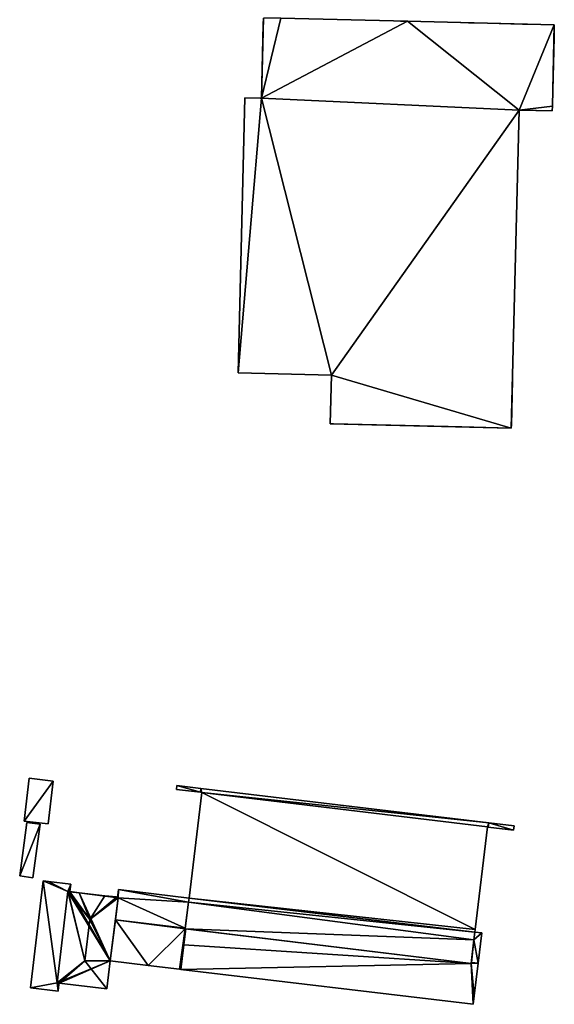
# Model space of a CAD drawing. Units: metres. Extents: x 70615 to 71276, y 344998 to 345528.
# Drawn here: x 71194 to 71254, y 345270 to 345380 of the extents above; entities that cross this region are included whole.
import ezdxf

# ---------------------------------------------------------------- set-up
doc = ezdxf.new("R2010")
doc.units = ezdxf.units.M
for name, color, linetype in [('FacadeFaces', 253, 'Continuous'), ('FloorBoundary', 4, 'Continuous'), ('FloorFaces', 253, 'Continuous'), ('OuterEaves', 4, 'Continuous'), ('OuterWalls', 4, 'Continuous'), ('RoofFaces', 24, 'Continuous'), ('RoofLines', 2, 'Continuous'), ('TerrainIntersection', 106, 'Continuous')]:
    doc.layers.add(name, color=color, linetype=linetype)

msp = doc.modelspace()

# ---------------------------------------------------------------- linework, layer by layer
at = {"layer": 'FacadeFaces'}
for points in [[(71221.266, 345370.99, 273.943), (71221.484, 345379.933, 273.943), (71221.484, 345379.933, 260.728), (71221.266, 345370.99, 273.943)], [(71221.266, 345370.99, 273.943), (71221.484, 345379.933, 260.728), (71221.266, 345370.99, 260.728), (71221.266, 345370.99, 273.943)], [(71223.427, 345379.935, 273.943), (71237.598, 345379.59, 273.943), (71237.598, 345379.59, 260.728), (71223.427, 345379.935, 273.943)], [(71223.427, 345379.935, 273.943), (71237.598, 345379.59, 260.728), (71223.427, 345379.935, 260.728), (71223.427, 345379.935, 273.943)], [(71237.598, 345379.59, 273.943), (71254.041, 345379.189, 273.943), (71254.041, 345379.189, 260.728), (71237.598, 345379.59, 273.943)], [(71237.598, 345379.59, 273.943), (71254.041, 345379.189, 260.728), (71237.598, 345379.59, 260.728), (71237.598, 345379.59, 273.943)], [(71254.041, 345379.189, 273.943), (71253.819, 345370.077, 273.943), (71253.819, 345370.077, 260.728), (71254.041, 345379.189, 273.943)], [(71254.041, 345379.189, 273.943), (71253.819, 345370.077, 260.728), (71254.041, 345379.189, 260.728), (71254.041, 345379.189, 273.943)], [(71218.664, 345340.264, 273.943), (71219.415, 345371.036, 273.943), (71219.415, 345371.036, 260.728), (71218.664, 345340.264, 273.943)], [(71218.664, 345340.264, 273.943), (71219.415, 345371.036, 260.728), (71218.664, 345340.264, 260.728), (71218.664, 345340.264, 273.943)], [(71219.415, 345371.036, 273.943), (71221.266, 345370.99, 273.943), (71221.266, 345370.99, 260.728), (71219.415, 345371.036, 273.943)], [(71219.415, 345371.036, 273.943), (71221.266, 345370.99, 260.728), (71219.415, 345371.036, 260.728), (71219.415, 345371.036, 273.943)], [(71250.093, 345369.649, 273.943), (71249.226, 345334.092, 273.943), (71249.226, 345334.092, 260.728), (71250.093, 345369.649, 273.943)], [(71250.093, 345369.649, 273.943), (71249.226, 345334.092, 260.728), (71250.093, 345369.649, 260.728), (71250.093, 345369.649, 273.943)], [(71253.806, 345369.559, 273.943), (71250.093, 345369.649, 273.943), (71250.093, 345369.649, 260.728), (71253.806, 345369.559, 273.943)], [(71253.806, 345369.559, 273.943), (71250.093, 345369.649, 260.728), (71253.806, 345369.559, 260.728), (71253.806, 345369.559, 273.943)], [(71253.819, 345370.077, 273.943), (71253.806, 345369.559, 273.943), (71253.806, 345369.559, 260.728), (71253.819, 345370.077, 273.943)], [(71253.819, 345370.077, 273.943), (71253.806, 345369.559, 260.728), (71253.819, 345370.077, 260.728), (71253.819, 345370.077, 273.943)], [(71229.09, 345340.009, 273.943), (71218.664, 345340.264, 273.943), (71218.664, 345340.264, 260.728), (71229.09, 345340.009, 273.943)], [(71229.09, 345340.009, 273.943), (71218.664, 345340.264, 260.728), (71229.09, 345340.009, 260.728), (71229.09, 345340.009, 273.943)], [(71228.957, 345334.586, 273.943), (71229.09, 345340.009, 273.943), (71229.09, 345340.009, 260.728), (71228.957, 345334.586, 273.943)], [(71228.957, 345334.586, 273.943), (71229.09, 345340.009, 260.728), (71228.957, 345334.586, 260.728), (71228.957, 345334.586, 273.943)], [(71249.226, 345334.092, 273.943), (71228.957, 345334.586, 273.943), (71228.957, 345334.586, 260.728), (71249.226, 345334.092, 273.943)], [(71249.226, 345334.092, 273.943), (71228.957, 345334.586, 260.728), (71249.226, 345334.092, 260.728), (71249.226, 345334.092, 273.943)], [(71195.25, 345294.958, 265.141), (71194.692, 345290.165, 261.252), (71194.692, 345290.165, 265.141), (71195.25, 345294.958, 265.141)], [(71195.25, 345294.958, 261.252), (71194.692, 345290.165, 261.252), (71195.25, 345294.958, 265.141), (71195.25, 345294.958, 261.252)], [(71197.96, 345294.625, 265.141), (71197.96, 345294.625, 261.252), (71195.25, 345294.958, 265.141), (71197.96, 345294.625, 265.141)], [(71195.25, 345294.958, 265.141), (71197.96, 345294.625, 261.252), (71195.25, 345294.958, 261.252), (71195.25, 345294.958, 265.141)], [(71197.402, 345289.833, 265.141), (71197.96, 345294.625, 261.252), (71197.96, 345294.625, 265.141), (71197.402, 345289.833, 265.141)], [(71197.402, 345289.833, 261.252), (71197.96, 345294.625, 261.252), (71197.402, 345289.833, 265.141), (71197.402, 345289.833, 261.252)], [(71211.805, 345294.123, 269.29), (71211.805, 345294.123, 261.708), (71211.754, 345293.7, 269.212), (71211.805, 345294.123, 269.29)], [(71211.805, 345294.123, 261.708), (71211.754, 345293.7, 261.708), (71211.754, 345293.7, 269.212), (71211.805, 345294.123, 261.708)], [(71211.754, 345293.7, 269.212), (71214.439, 345293.38, 261.708), (71214.439, 345293.38, 269.212), (71211.754, 345293.7, 269.212)], [(71211.754, 345293.7, 261.708), (71214.439, 345293.38, 261.708), (71211.754, 345293.7, 269.212), (71211.754, 345293.7, 261.708)], [(71214.489, 345293.803, 269.29), (71211.805, 345294.123, 261.708), (71211.805, 345294.123, 269.29), (71214.489, 345293.803, 269.29)], [(71214.489, 345293.803, 261.708), (71211.805, 345294.123, 261.708), (71214.489, 345293.803, 269.29), (71214.489, 345293.803, 261.708)], [(71214.579, 345293.363, 269.212), (71214.579, 345293.363, 261.708), (71213.17, 345281.556, 267.051), (71214.579, 345293.363, 269.212)], [(71214.579, 345293.363, 261.708), (71213.17, 345281.556, 261.708), (71213.17, 345281.556, 267.051), (71214.579, 345293.363, 261.708)], [(71214.439, 345293.38, 269.212), (71214.439, 345293.38, 261.708), (71214.579, 345293.363, 269.212), (71214.439, 345293.38, 269.212)], [(71214.439, 345293.38, 261.708), (71214.579, 345293.363, 261.708), (71214.579, 345293.363, 269.212), (71214.439, 345293.38, 261.708)], [(71246.705, 345289.956, 269.29), (71214.489, 345293.803, 261.708), (71214.489, 345293.803, 269.29), (71246.705, 345289.956, 269.29)], [(71246.705, 345289.956, 261.708), (71214.489, 345293.803, 261.708), (71246.705, 345289.956, 269.29), (71246.705, 345289.956, 261.708)], [(71195.004, 345290.007, 264.074), (71194.199, 345284.027, 261.261), (71194.199, 345284.027, 264.074), (71195.004, 345290.007, 264.074)], [(71195.004, 345290.007, 261.261), (71194.199, 345284.027, 261.261), (71195.004, 345290.007, 264.074), (71195.004, 345290.007, 261.261)], [(71194.692, 345290.165, 265.141), (71197.402, 345289.833, 261.252), (71197.402, 345289.833, 265.141), (71194.692, 345290.165, 265.141)], [(71194.692, 345290.165, 261.252), (71197.402, 345289.833, 261.252), (71194.692, 345290.165, 265.141), (71194.692, 345290.165, 261.252)], [(71196.49, 345289.807, 264.074), (71196.49, 345289.807, 261.261), (71195.004, 345290.007, 264.074), (71196.49, 345289.807, 264.074)], [(71195.004, 345290.007, 264.074), (71196.49, 345289.807, 261.261), (71195.004, 345290.007, 261.261), (71195.004, 345290.007, 264.074)], [(71195.686, 345283.827, 264.074), (71196.49, 345289.807, 261.261), (71196.49, 345289.807, 264.074), (71195.686, 345283.827, 264.074)], [(71195.686, 345283.827, 261.261), (71196.49, 345289.807, 261.261), (71195.686, 345283.827, 264.074), (71195.686, 345283.827, 261.261)], [(71249.537, 345289.618, 269.29), (71246.705, 345289.956, 261.708), (71246.705, 345289.956, 269.29), (71249.537, 345289.618, 269.29)], [(71249.537, 345289.618, 261.708), (71246.705, 345289.956, 261.708), (71249.537, 345289.618, 269.29), (71249.537, 345289.618, 261.708)], [(71245.183, 345278.054, 267.109), (71246.551, 345289.508, 261.708), (71246.551, 345289.508, 269.206), (71245.183, 345278.054, 267.109)], [(71245.183, 345278.054, 261.708), (71246.551, 345289.508, 261.708), (71245.183, 345278.054, 267.109), (71245.183, 345278.054, 261.708)], [(71246.551, 345289.508, 269.206), (71246.65, 345289.496, 261.708), (71246.65, 345289.496, 269.206), (71246.551, 345289.508, 269.206)], [(71246.551, 345289.508, 261.708), (71246.65, 345289.496, 261.708), (71246.551, 345289.508, 269.206), (71246.551, 345289.508, 261.708)], [(71246.65, 345289.496, 269.206), (71246.65, 345289.496, 261.708), (71249.482, 345289.158, 269.206), (71246.65, 345289.496, 269.206)], [(71246.65, 345289.496, 261.708), (71249.482, 345289.158, 261.708), (71249.482, 345289.158, 269.206), (71246.65, 345289.496, 261.708)], [(71249.482, 345289.158, 269.206), (71249.537, 345289.618, 261.708), (71249.537, 345289.618, 269.29), (71249.482, 345289.158, 269.206)], [(71249.482, 345289.158, 261.708), (71249.537, 345289.618, 261.708), (71249.482, 345289.158, 269.206), (71249.482, 345289.158, 261.708)], [(71194.199, 345284.027, 264.074), (71195.686, 345283.827, 261.261), (71195.686, 345283.827, 264.074), (71194.199, 345284.027, 264.074)], [(71194.199, 345284.027, 261.261), (71195.686, 345283.827, 261.261), (71194.199, 345284.027, 264.074), (71194.199, 345284.027, 261.261)], [(71196.841, 345283.485, 265.574), (71195.412, 345271.513, 261.327), (71195.412, 345271.513, 265.574), (71196.841, 345283.485, 265.574)], [(71196.841, 345283.485, 261.327), (71195.412, 345271.513, 261.327), (71196.841, 345283.485, 265.574), (71196.841, 345283.485, 261.327)], [(71197.41, 345283.417, 265.574), (71196.841, 345283.485, 261.327), (71196.841, 345283.485, 265.574), (71197.41, 345283.417, 265.574)], [(71197.41, 345283.417, 261.327), (71196.841, 345283.485, 261.327), (71197.41, 345283.417, 265.574), (71197.41, 345283.417, 261.327)], [(71199.916, 345283.118, 265.574), (71197.41, 345283.417, 261.327), (71197.41, 345283.417, 265.574), (71199.916, 345283.118, 265.574)], [(71199.916, 345283.118, 261.327), (71197.41, 345283.417, 261.327), (71199.916, 345283.118, 265.574), (71199.916, 345283.118, 261.327)], [(71198.378, 345272.061, 265.574), (71199.571, 345282.267, 261.327), (71199.571, 345282.267, 265.574), (71198.378, 345272.061, 265.574)], [(71198.378, 345272.061, 261.327), (71199.571, 345282.267, 261.327), (71198.378, 345272.061, 265.574), (71198.378, 345272.061, 261.327)], [(71199.571, 345282.267, 265.795), (71198.38, 345272.08, 261.461), (71198.38, 345272.08, 265.799), (71199.571, 345282.267, 265.795)], [(71199.571, 345282.267, 261.461), (71198.38, 345272.08, 261.461), (71199.571, 345282.267, 265.795), (71199.571, 345282.267, 261.461)], [(71199.619, 345282.262, 265.8), (71199.619, 345282.262, 261.461), (71199.571, 345282.267, 265.795), (71199.619, 345282.262, 265.8)], [(71199.619, 345282.262, 261.461), (71199.571, 345282.267, 261.461), (71199.571, 345282.267, 265.795), (71199.619, 345282.262, 261.461)], [(71199.571, 345282.267, 265.574), (71199.812, 345282.242, 261.327), (71199.812, 345282.242, 265.574), (71199.571, 345282.267, 265.574)], [(71199.571, 345282.267, 261.327), (71199.812, 345282.242, 261.327), (71199.571, 345282.267, 265.574), (71199.571, 345282.267, 261.327)], [(71199.812, 345282.242, 265.799), (71199.619, 345282.262, 261.461), (71199.619, 345282.262, 265.8), (71199.812, 345282.242, 265.799)], [(71199.812, 345282.242, 261.461), (71199.619, 345282.262, 261.461), (71199.812, 345282.242, 265.799), (71199.812, 345282.242, 261.461)], [(71199.817, 345282.286, 265.796), (71199.812, 345282.242, 261.461), (71199.812, 345282.242, 265.799), (71199.817, 345282.286, 265.796)], [(71199.817, 345282.286, 261.461), (71199.812, 345282.242, 261.461), (71199.817, 345282.286, 265.796), (71199.817, 345282.286, 261.461)], [(71199.812, 345282.242, 265.574), (71199.817, 345282.286, 261.327), (71199.817, 345282.286, 265.574), (71199.812, 345282.242, 265.574)], [(71199.812, 345282.242, 261.327), (71199.817, 345282.286, 261.327), (71199.812, 345282.242, 265.574), (71199.812, 345282.242, 261.327)], [(71199.817, 345282.286, 265.574), (71199.916, 345283.118, 261.327), (71199.916, 345283.118, 265.574), (71199.817, 345282.286, 265.574)], [(71199.817, 345282.286, 261.327), (71199.916, 345283.118, 261.327), (71199.817, 345282.286, 265.574), (71199.817, 345282.286, 261.327)], [(71200.873, 345282.133, 265.798), (71200.873, 345282.133, 261.461), (71199.817, 345282.286, 265.796), (71200.873, 345282.133, 265.798)], [(71199.817, 345282.286, 265.796), (71200.873, 345282.133, 261.461), (71199.817, 345282.286, 261.461), (71199.817, 345282.286, 265.796)], [(71203.736, 345281.811, 265.796), (71200.873, 345282.133, 261.461), (71200.873, 345282.133, 265.798), (71203.736, 345281.811, 265.796)], [(71203.736, 345281.811, 261.461), (71200.873, 345282.133, 261.461), (71203.736, 345281.811, 265.796), (71203.736, 345281.811, 261.461)], [(71205.273, 345282.498, 265.634), (71205.166, 345281.602, 261.688), (71205.166, 345281.602, 265.634), (71205.273, 345282.498, 265.634)], [(71205.273, 345282.498, 261.688), (71205.166, 345281.602, 261.688), (71205.273, 345282.498, 265.634), (71205.273, 345282.498, 261.688)], [(71213.17, 345281.556, 265.634), (71205.273, 345282.498, 261.688), (71205.273, 345282.498, 265.634), (71213.17, 345281.556, 265.634)], [(71213.17, 345281.556, 261.688), (71205.273, 345282.498, 261.688), (71213.17, 345281.556, 265.634), (71213.17, 345281.556, 261.688)], [(71205.024, 345281.687, 265.794), (71203.736, 345281.811, 261.461), (71203.736, 345281.811, 265.796), (71205.024, 345281.687, 265.794)], [(71205.024, 345281.687, 261.461), (71203.736, 345281.811, 261.461), (71205.024, 345281.687, 265.794), (71205.024, 345281.687, 261.461)], [(71204.343, 345274.522, 265.798), (71204.343, 345274.522, 261.461), (71205.205, 345281.559, 265.797), (71204.343, 345274.522, 265.798)], [(71204.343, 345274.522, 261.461), (71205.205, 345281.559, 261.461), (71205.205, 345281.559, 265.797), (71204.343, 345274.522, 261.461)], [(71205.205, 345281.559, 265.634), (71204.907, 345279.122, 261.688), (71204.907, 345279.122, 265.634), (71205.205, 345281.559, 265.634)], [(71205.205, 345281.559, 261.688), (71204.907, 345279.122, 261.688), (71205.205, 345281.559, 265.634), (71205.205, 345281.559, 261.688)], [(71205.016, 345281.62, 265.8), (71205.016, 345281.62, 261.461), (71205.024, 345281.687, 265.794), (71205.016, 345281.62, 265.8)], [(71205.016, 345281.62, 261.461), (71205.024, 345281.687, 261.461), (71205.024, 345281.687, 265.794), (71205.016, 345281.62, 261.461)], [(71205.166, 345281.599, 265.8), (71205.166, 345281.599, 261.461), (71205.016, 345281.62, 265.8), (71205.166, 345281.599, 265.8)], [(71205.166, 345281.599, 261.461), (71205.016, 345281.62, 261.461), (71205.016, 345281.62, 265.8), (71205.166, 345281.599, 261.461)], [(71205.166, 345281.602, 265.634), (71205.205, 345281.559, 261.688), (71205.205, 345281.559, 265.634), (71205.166, 345281.602, 265.634)], [(71205.166, 345281.602, 261.688), (71205.205, 345281.559, 261.688), (71205.166, 345281.602, 265.634), (71205.166, 345281.602, 261.688)], [(71205.175, 345281.592, 265.801), (71205.175, 345281.592, 261.461), (71205.166, 345281.599, 265.8), (71205.175, 345281.592, 265.801)], [(71205.175, 345281.592, 261.461), (71205.166, 345281.599, 261.461), (71205.166, 345281.599, 265.8), (71205.175, 345281.592, 261.461)], [(71205.205, 345281.559, 265.797), (71205.175, 345281.592, 261.461), (71205.175, 345281.592, 265.801), (71205.205, 345281.559, 265.797)], [(71205.205, 345281.559, 261.461), (71205.175, 345281.592, 261.461), (71205.205, 345281.559, 265.797), (71205.205, 345281.559, 261.461)], [(71213.107, 345281.082, 266.964), (71213.107, 345281.082, 261.708), (71212.709, 345278.106, 266.418), (71213.107, 345281.082, 266.964)], [(71213.107, 345281.082, 261.708), (71212.709, 345278.106, 261.708), (71212.709, 345278.106, 266.418), (71213.107, 345281.082, 261.708)], [(71212.72, 345278.19, 265.634), (71213.107, 345281.082, 261.688), (71213.107, 345281.082, 265.634), (71212.72, 345278.19, 265.634)], [(71212.72, 345278.19, 261.688), (71213.107, 345281.082, 261.688), (71212.72, 345278.19, 265.634), (71212.72, 345278.19, 261.688)], [(71213.17, 345281.556, 267.051), (71213.17, 345281.556, 261.708), (71213.107, 345281.082, 266.964), (71213.17, 345281.556, 267.051)], [(71213.107, 345281.082, 266.964), (71213.17, 345281.556, 261.708), (71213.107, 345281.082, 261.708), (71213.107, 345281.082, 266.964)], [(71213.107, 345281.082, 265.634), (71213.17, 345281.556, 261.688), (71213.17, 345281.556, 265.634), (71213.107, 345281.082, 265.634)], [(71213.107, 345281.082, 261.688), (71213.17, 345281.556, 261.688), (71213.107, 345281.082, 265.634), (71213.107, 345281.082, 261.688)], [(71204.907, 345279.122, 265.634), (71204.343, 345274.522, 261.688), (71204.343, 345274.522, 265.634), (71204.907, 345279.122, 265.634)], [(71204.907, 345279.122, 261.688), (71204.343, 345274.522, 261.688), (71204.907, 345279.122, 265.634), (71204.907, 345279.122, 261.688)], [(71212.568, 345276.317, 265.634), (71212.78, 345278.097, 261.688), (71212.78, 345278.097, 265.634), (71212.568, 345276.317, 265.634)], [(71212.568, 345276.317, 261.688), (71212.78, 345278.097, 261.688), (71212.568, 345276.317, 265.634), (71212.568, 345276.317, 261.688)], [(71212.78, 345278.097, 265.794), (71212.78, 345278.097, 261.688), (71212.568, 345276.317, 265.634), (71212.78, 345278.097, 265.794)], [(71212.78, 345278.097, 261.688), (71212.568, 345276.317, 261.688), (71212.568, 345276.317, 265.634), (71212.78, 345278.097, 261.688)], [(71212.709, 345278.106, 265.634), (71212.709, 345278.106, 261.688), (71212.72, 345278.19, 265.634), (71212.709, 345278.106, 265.634)], [(71212.72, 345278.19, 265.634), (71212.709, 345278.106, 261.688), (71212.72, 345278.19, 261.688), (71212.72, 345278.19, 265.634)], [(71212.709, 345278.106, 266.418), (71212.709, 345278.106, 261.708), (71244.748, 345274.24, 266.411), (71212.709, 345278.106, 266.418)], [(71212.709, 345278.106, 261.708), (71244.748, 345274.24, 261.708), (71244.748, 345274.24, 266.411), (71212.709, 345278.106, 261.708)], [(71212.78, 345278.097, 265.634), (71212.709, 345278.106, 261.688), (71212.709, 345278.106, 265.634), (71212.78, 345278.097, 265.634)], [(71212.78, 345278.097, 261.688), (71212.709, 345278.106, 261.688), (71212.78, 345278.097, 265.634), (71212.78, 345278.097, 261.688)], [(71244.748, 345274.24, 265.791), (71212.78, 345278.097, 261.688), (71212.78, 345278.097, 265.794), (71244.748, 345274.24, 265.791)], [(71244.748, 345274.24, 261.688), (71212.78, 345278.097, 261.688), (71244.748, 345274.24, 265.791), (71244.748, 345274.24, 261.688)], [(71245.047, 345276.876, 266.893), (71245.147, 345277.756, 261.708), (71245.147, 345277.756, 267.054), (71245.047, 345276.876, 266.893)], [(71245.047, 345276.876, 261.708), (71245.147, 345277.756, 261.708), (71245.047, 345276.876, 266.893), (71245.047, 345276.876, 261.708)], [(71245.147, 345277.756, 266.107), (71245.147, 345277.756, 261.688), (71245.047, 345276.876, 266.028), (71245.147, 345277.756, 266.107)], [(71245.147, 345277.756, 261.688), (71245.047, 345276.876, 261.688), (71245.047, 345276.876, 266.028), (71245.147, 345277.756, 261.688)], [(71245.147, 345277.756, 267.054), (71245.183, 345278.054, 261.708), (71245.183, 345278.054, 267.109), (71245.147, 345277.756, 267.054)], [(71245.147, 345277.756, 261.708), (71245.183, 345278.054, 261.708), (71245.147, 345277.756, 267.054), (71245.147, 345277.756, 261.708)], [(71245.913, 345277.664, 266.107), (71245.147, 345277.756, 261.688), (71245.147, 345277.756, 266.107), (71245.913, 345277.664, 266.107)], [(71245.913, 345277.664, 261.688), (71245.147, 345277.756, 261.688), (71245.913, 345277.664, 266.107), (71245.913, 345277.664, 261.688)], [(71245.518, 345274.274, 265.802), (71245.92, 345277.647, 261.688), (71245.92, 345277.647, 266.106), (71245.518, 345274.274, 265.802)], [(71245.518, 345274.274, 261.688), (71245.92, 345277.647, 261.688), (71245.518, 345274.274, 265.802), (71245.518, 345274.274, 261.688)], [(71245.92, 345277.647, 266.106), (71245.913, 345277.664, 261.688), (71245.913, 345277.664, 266.107), (71245.92, 345277.647, 266.106)], [(71245.92, 345277.647, 261.688), (71245.913, 345277.664, 261.688), (71245.92, 345277.647, 266.106), (71245.92, 345277.647, 261.688)], [(71244.748, 345274.24, 266.411), (71245.047, 345276.876, 261.708), (71245.047, 345276.876, 266.893), (71244.748, 345274.24, 266.411)], [(71244.748, 345274.24, 261.708), (71245.047, 345276.876, 261.708), (71244.748, 345274.24, 266.411), (71244.748, 345274.24, 261.708)], [(71245.047, 345276.876, 266.028), (71245.047, 345276.876, 261.688), (71244.762, 345274.364, 265.802), (71245.047, 345276.876, 266.028)], [(71245.047, 345276.876, 261.688), (71244.762, 345274.364, 261.688), (71244.762, 345274.364, 265.802), (71245.047, 345276.876, 261.688)], [(71212.241, 345273.579, 265.634), (71212.568, 345276.317, 261.688), (71212.568, 345276.317, 265.634), (71212.241, 345273.579, 265.634)], [(71212.241, 345273.579, 261.688), (71212.568, 345276.317, 261.688), (71212.241, 345273.579, 265.634), (71212.241, 345273.579, 261.688)], [(71212.568, 345276.317, 265.634), (71212.568, 345276.317, 261.688), (71212.241, 345273.579, 265.387), (71212.568, 345276.317, 265.634)], [(71212.568, 345276.317, 261.688), (71212.241, 345273.579, 261.688), (71212.241, 345273.579, 265.387), (71212.568, 345276.317, 261.688)], [(71203.97, 345271.395, 265.797), (71204.343, 345274.522, 261.461), (71204.343, 345274.522, 265.798), (71203.97, 345271.395, 265.797)], [(71203.97, 345271.395, 261.461), (71204.343, 345274.522, 261.461), (71203.97, 345271.395, 265.797), (71203.97, 345271.395, 261.461)], [(71204.343, 345274.522, 265.634), (71208.563, 345274.018, 261.688), (71208.563, 345274.018, 265.634), (71204.343, 345274.522, 265.634)], [(71204.343, 345274.522, 261.688), (71208.563, 345274.018, 261.688), (71204.343, 345274.522, 265.634), (71204.343, 345274.522, 261.688)], [(71244.762, 345274.364, 265.802), (71244.762, 345274.364, 261.688), (71244.748, 345274.24, 265.791), (71244.762, 345274.364, 265.802)], [(71244.762, 345274.364, 261.688), (71244.748, 345274.24, 261.688), (71244.748, 345274.24, 265.791), (71244.762, 345274.364, 261.688)], [(71208.563, 345274.018, 265.634), (71212.084, 345273.598, 261.688), (71212.084, 345273.598, 265.634), (71208.563, 345274.018, 265.634)], [(71208.563, 345274.018, 261.688), (71212.084, 345273.598, 261.688), (71208.563, 345274.018, 265.634), (71208.563, 345274.018, 261.688)], [(71212.084, 345273.598, 265.634), (71212.122, 345273.593, 261.688), (71212.122, 345273.593, 265.634), (71212.084, 345273.598, 265.634)], [(71212.084, 345273.598, 261.688), (71212.122, 345273.593, 261.688), (71212.084, 345273.598, 265.634), (71212.084, 345273.598, 261.688)], [(71212.122, 345273.593, 265.634), (71212.241, 345273.579, 261.688), (71212.241, 345273.579, 265.634), (71212.122, 345273.593, 265.634)], [(71212.122, 345273.593, 261.688), (71212.241, 345273.579, 261.688), (71212.122, 345273.593, 265.634), (71212.122, 345273.593, 261.688)], [(71212.241, 345273.579, 265.387), (71244.968, 345269.672, 261.688), (71244.968, 345269.672, 265.387), (71212.241, 345273.579, 265.387)], [(71212.241, 345273.579, 261.688), (71244.968, 345269.672, 261.688), (71212.241, 345273.579, 265.387), (71212.241, 345273.579, 261.688)], [(71245.082, 345270.625, 265.473), (71245.518, 345274.274, 261.688), (71245.518, 345274.274, 265.802), (71245.082, 345270.625, 265.473)], [(71245.082, 345270.625, 265.473), (71245.082, 345270.625, 261.688), (71245.518, 345274.274, 261.688), (71245.082, 345270.625, 265.473)], [(71195.412, 345271.513, 265.574), (71198.506, 345271.144, 261.327), (71198.506, 345271.144, 265.574), (71195.412, 345271.513, 265.574)], [(71195.412, 345271.513, 261.327), (71198.506, 345271.144, 261.327), (71195.412, 345271.513, 265.574), (71195.412, 345271.513, 261.327)], [(71198.38, 345272.08, 265.799), (71198.38, 345272.08, 261.461), (71198.378, 345272.061, 265.797), (71198.38, 345272.08, 265.799)], [(71198.38, 345272.08, 261.461), (71198.378, 345272.061, 261.461), (71198.378, 345272.061, 265.797), (71198.38, 345272.08, 261.461)], [(71198.378, 345272.061, 265.797), (71198.612, 345272.035, 261.461), (71198.612, 345272.035, 265.798), (71198.378, 345272.061, 265.797)], [(71198.378, 345272.061, 261.461), (71198.612, 345272.035, 261.461), (71198.378, 345272.061, 265.797), (71198.378, 345272.061, 261.461)], [(71198.612, 345272.035, 265.574), (71198.378, 345272.061, 261.327), (71198.378, 345272.061, 265.574), (71198.612, 345272.035, 265.574)], [(71198.612, 345272.035, 261.327), (71198.378, 345272.061, 261.327), (71198.612, 345272.035, 265.574), (71198.612, 345272.035, 261.327)], [(71198.506, 345271.144, 265.574), (71198.561, 345271.605, 261.327), (71198.561, 345271.605, 265.574), (71198.506, 345271.144, 265.574)], [(71198.506, 345271.144, 261.327), (71198.561, 345271.605, 261.327), (71198.506, 345271.144, 265.574), (71198.506, 345271.144, 261.327)], [(71198.561, 345271.605, 265.574), (71198.561, 345271.605, 261.327), (71198.612, 345272.035, 265.574), (71198.561, 345271.605, 265.574)], [(71198.612, 345272.035, 265.574), (71198.561, 345271.605, 261.327), (71198.612, 345272.035, 261.327), (71198.612, 345272.035, 265.574)], [(71198.612, 345272.035, 265.798), (71198.612, 345272.035, 261.461), (71203.97, 345271.395, 265.797), (71198.612, 345272.035, 265.798)], [(71198.612, 345272.035, 261.461), (71203.97, 345271.395, 261.461), (71203.97, 345271.395, 265.797), (71198.612, 345272.035, 261.461)], [(71244.968, 345269.672, 265.387), (71245.082, 345270.625, 261.688), (71245.082, 345270.625, 265.473), (71244.968, 345269.672, 265.387)], [(71244.968, 345269.672, 261.688), (71245.082, 345270.625, 261.688), (71244.968, 345269.672, 265.387), (71244.968, 345269.672, 261.688)]]:
    msp.add_3dface(points, dxfattribs=at)
at = {"layer": 'FloorBoundary'}
for points in [[(71195.25, 345294.958, 261.252), (71194.692, 345290.165, 261.252), (71197.402, 345289.833, 261.252), (71197.96, 345294.625, 261.252), (71195.25, 345294.958, 261.252)], [(71213.107, 345281.082, 261.708), (71212.709, 345278.106, 261.708), (71244.748, 345274.24, 261.708), (71245.047, 345276.876, 261.708), (71245.147, 345277.756, 261.708), (71245.183, 345278.054, 261.708), (71246.551, 345289.508, 261.708), (71246.65, 345289.496, 261.708), (71249.482, 345289.158, 261.708), (71249.537, 345289.618, 261.708), (71246.705, 345289.956, 261.708), (71214.489, 345293.803, 261.708), (71211.805, 345294.123, 261.708), (71211.754, 345293.7, 261.708), (71214.439, 345293.38, 261.708), (71214.579, 345293.363, 261.708), (71213.17, 345281.556, 261.708), (71213.107, 345281.082, 261.708)], [(71195.004, 345290.007, 261.261), (71194.199, 345284.027, 261.261), (71195.686, 345283.827, 261.261), (71196.49, 345289.807, 261.261), (71195.004, 345290.007, 261.261)], [(71198.612, 345272.035, 261.327), (71198.378, 345272.061, 261.327), (71199.571, 345282.267, 261.327), (71199.812, 345282.242, 261.327), (71199.817, 345282.286, 261.327), (71199.916, 345283.118, 261.327), (71197.41, 345283.417, 261.327), (71196.841, 345283.485, 261.327), (71195.412, 345271.513, 261.327), (71198.506, 345271.144, 261.327), (71198.561, 345271.605, 261.327), (71198.612, 345272.035, 261.327)], [(71199.817, 345282.286, 261.461), (71199.812, 345282.242, 261.461), (71199.619, 345282.262, 261.461), (71199.571, 345282.267, 261.461), (71198.38, 345272.08, 261.461), (71198.378, 345272.061, 261.461), (71198.612, 345272.035, 261.461), (71203.97, 345271.395, 261.461), (71204.343, 345274.522, 261.461), (71205.205, 345281.559, 261.461), (71205.175, 345281.592, 261.461), (71205.166, 345281.599, 261.461), (71205.016, 345281.62, 261.461), (71205.024, 345281.687, 261.461), (71203.736, 345281.811, 261.461), (71200.873, 345282.133, 261.461), (71199.817, 345282.286, 261.461)], [(71212.72, 345278.19, 261.688), (71213.107, 345281.082, 261.688), (71213.17, 345281.556, 261.688), (71205.273, 345282.498, 261.688), (71205.166, 345281.602, 261.688), (71205.205, 345281.559, 261.688), (71204.907, 345279.122, 261.688), (71204.343, 345274.522, 261.688), (71208.563, 345274.018, 261.688), (71212.084, 345273.598, 261.688), (71212.122, 345273.593, 261.688), (71212.241, 345273.579, 261.688), (71212.568, 345276.317, 261.688), (71212.78, 345278.097, 261.688), (71212.709, 345278.106, 261.688), (71212.72, 345278.19, 261.688)], [(71245.518, 345274.274, 261.688), (71245.92, 345277.647, 261.688), (71245.913, 345277.664, 261.688), (71245.147, 345277.756, 261.688), (71245.047, 345276.876, 261.688), (71244.762, 345274.364, 261.688), (71244.748, 345274.24, 261.688), (71212.78, 345278.097, 261.688), (71212.568, 345276.317, 261.688), (71212.241, 345273.579, 261.688), (71244.968, 345269.672, 261.688), (71245.082, 345270.625, 261.688), (71245.518, 345274.274, 261.688)]]:
    msp.add_polyline3d(points, dxfattribs=at)
at = {"layer": 'FloorFaces'}
for points in [[(71195.25, 345294.958, 261.252), (71197.96, 345294.625, 261.252), (71194.692, 345290.165, 261.252), (71195.25, 345294.958, 261.252)], [(71194.692, 345290.165, 261.252), (71197.96, 345294.625, 261.252), (71197.402, 345289.833, 261.252), (71194.692, 345290.165, 261.252)], [(71211.805, 345294.123, 261.708), (71214.439, 345293.38, 261.708), (71211.754, 345293.7, 261.708), (71211.805, 345294.123, 261.708)], [(71214.489, 345293.803, 261.708), (71214.439, 345293.38, 261.708), (71211.805, 345294.123, 261.708), (71214.489, 345293.803, 261.708)], [(71245.183, 345278.054, 261.708), (71213.17, 345281.556, 261.708), (71214.579, 345293.363, 261.708), (71245.183, 345278.054, 261.708)], [(71214.489, 345293.803, 261.708), (71214.579, 345293.363, 261.708), (71214.439, 345293.38, 261.708), (71214.489, 345293.803, 261.708)], [(71246.705, 345289.956, 261.708), (71214.579, 345293.363, 261.708), (71214.489, 345293.803, 261.708), (71246.705, 345289.956, 261.708)], [(71245.183, 345278.054, 261.708), (71214.579, 345293.363, 261.708), (71246.551, 345289.508, 261.708), (71245.183, 345278.054, 261.708)], [(71246.551, 345289.508, 261.708), (71214.579, 345293.363, 261.708), (71246.705, 345289.956, 261.708), (71246.551, 345289.508, 261.708)], [(71195.004, 345290.007, 261.261), (71196.49, 345289.807, 261.261), (71194.199, 345284.027, 261.261), (71195.004, 345290.007, 261.261)], [(71194.199, 345284.027, 261.261), (71196.49, 345289.807, 261.261), (71195.686, 345283.827, 261.261), (71194.199, 345284.027, 261.261)], [(71246.551, 345289.508, 261.708), (71246.705, 345289.956, 261.708), (71246.65, 345289.496, 261.708), (71246.551, 345289.508, 261.708)], [(71246.65, 345289.496, 261.708), (71246.705, 345289.956, 261.708), (71249.482, 345289.158, 261.708), (71246.65, 345289.496, 261.708)], [(71249.482, 345289.158, 261.708), (71246.705, 345289.956, 261.708), (71249.537, 345289.618, 261.708), (71249.482, 345289.158, 261.708)], [(71198.378, 345272.061, 261.327), (71195.412, 345271.513, 261.327), (71196.841, 345283.485, 261.327), (71198.378, 345272.061, 261.327)], [(71198.378, 345272.061, 261.327), (71196.841, 345283.485, 261.327), (71199.571, 345282.267, 261.327), (71198.378, 345272.061, 261.327)], [(71199.571, 345282.267, 261.327), (71196.841, 345283.485, 261.327), (71197.41, 345283.417, 261.327), (71199.571, 345282.267, 261.327)], [(71199.571, 345282.267, 261.327), (71197.41, 345283.417, 261.327), (71199.916, 345283.118, 261.327), (71199.571, 345282.267, 261.327)], [(71199.571, 345282.267, 261.461), (71204.343, 345274.522, 261.461), (71198.38, 345272.08, 261.461), (71199.571, 345282.267, 261.461)], [(71199.571, 345282.267, 261.327), (71199.916, 345283.118, 261.327), (71199.817, 345282.286, 261.327), (71199.571, 345282.267, 261.327)], [(71199.571, 345282.267, 261.327), (71199.817, 345282.286, 261.327), (71199.812, 345282.242, 261.327), (71199.571, 345282.267, 261.327)], [(71199.619, 345282.262, 261.461), (71204.343, 345274.522, 261.461), (71199.571, 345282.267, 261.461), (71199.619, 345282.262, 261.461)], [(71199.812, 345282.242, 261.461), (71204.343, 345274.522, 261.461), (71199.619, 345282.262, 261.461), (71199.812, 345282.242, 261.461)], [(71199.817, 345282.286, 261.461), (71200.873, 345282.133, 261.461), (71199.812, 345282.242, 261.461), (71199.817, 345282.286, 261.461)], [(71199.812, 345282.242, 261.461), (71200.873, 345282.133, 261.461), (71204.343, 345274.522, 261.461), (71199.812, 345282.242, 261.461)], [(71204.343, 345274.522, 261.461), (71200.873, 345282.133, 261.461), (71205.205, 345281.559, 261.461), (71204.343, 345274.522, 261.461)], [(71205.205, 345281.559, 261.461), (71200.873, 345282.133, 261.461), (71203.736, 345281.811, 261.461), (71205.205, 345281.559, 261.461)], [(71205.273, 345282.498, 261.688), (71205.205, 345281.559, 261.688), (71205.166, 345281.602, 261.688), (71205.273, 345282.498, 261.688)], [(71213.107, 345281.082, 261.688), (71205.205, 345281.559, 261.688), (71205.273, 345282.498, 261.688), (71213.107, 345281.082, 261.688)], [(71213.107, 345281.082, 261.688), (71205.273, 345282.498, 261.688), (71213.17, 345281.556, 261.688), (71213.107, 345281.082, 261.688)], [(71205.205, 345281.559, 261.461), (71203.736, 345281.811, 261.461), (71205.016, 345281.62, 261.461), (71205.205, 345281.559, 261.461)], [(71205.016, 345281.62, 261.461), (71203.736, 345281.811, 261.461), (71205.024, 345281.687, 261.461), (71205.016, 345281.62, 261.461)], [(71212.72, 345278.19, 261.688), (71204.907, 345279.122, 261.688), (71205.205, 345281.559, 261.688), (71212.72, 345278.19, 261.688)], [(71205.205, 345281.559, 261.461), (71205.016, 345281.62, 261.461), (71205.166, 345281.599, 261.461), (71205.205, 345281.559, 261.461)], [(71205.205, 345281.559, 261.461), (71205.166, 345281.599, 261.461), (71205.175, 345281.592, 261.461), (71205.205, 345281.559, 261.461)], [(71212.72, 345278.19, 261.688), (71205.205, 345281.559, 261.688), (71213.107, 345281.082, 261.688), (71212.72, 345278.19, 261.688)], [(71213.107, 345281.082, 261.708), (71245.047, 345276.876, 261.708), (71212.709, 345278.106, 261.708), (71213.107, 345281.082, 261.708)], [(71213.107, 345281.082, 261.708), (71213.17, 345281.556, 261.708), (71245.147, 345277.756, 261.708), (71213.107, 345281.082, 261.708)], [(71213.107, 345281.082, 261.708), (71245.147, 345277.756, 261.708), (71245.047, 345276.876, 261.708), (71213.107, 345281.082, 261.708)], [(71245.147, 345277.756, 261.708), (71213.17, 345281.556, 261.708), (71245.183, 345278.054, 261.708), (71245.147, 345277.756, 261.708)], [(71204.907, 345279.122, 261.688), (71208.563, 345274.018, 261.688), (71204.343, 345274.522, 261.688), (71204.907, 345279.122, 261.688)], [(71212.72, 345278.19, 261.688), (71212.709, 345278.106, 261.688), (71204.907, 345279.122, 261.688), (71212.72, 345278.19, 261.688)], [(71204.907, 345279.122, 261.688), (71212.709, 345278.106, 261.688), (71208.563, 345274.018, 261.688), (71204.907, 345279.122, 261.688)], [(71208.563, 345274.018, 261.688), (71212.709, 345278.106, 261.688), (71212.084, 345273.598, 261.688), (71208.563, 345274.018, 261.688)], [(71212.084, 345273.598, 261.688), (71212.709, 345278.106, 261.688), (71212.122, 345273.593, 261.688), (71212.084, 345273.598, 261.688)], [(71212.122, 345273.593, 261.688), (71212.709, 345278.106, 261.688), (71212.568, 345276.317, 261.688), (71212.122, 345273.593, 261.688)], [(71212.568, 345276.317, 261.688), (71212.709, 345278.106, 261.688), (71212.78, 345278.097, 261.688), (71212.568, 345276.317, 261.688)], [(71244.748, 345274.24, 261.688), (71212.568, 345276.317, 261.688), (71212.78, 345278.097, 261.688), (71244.748, 345274.24, 261.688)], [(71212.709, 345278.106, 261.708), (71245.047, 345276.876, 261.708), (71244.748, 345274.24, 261.708), (71212.709, 345278.106, 261.708)], [(71245.92, 345277.647, 261.688), (71245.047, 345276.876, 261.688), (71245.147, 345277.756, 261.688), (71245.92, 345277.647, 261.688)], [(71245.518, 345274.274, 261.688), (71245.047, 345276.876, 261.688), (71245.92, 345277.647, 261.688), (71245.518, 345274.274, 261.688)], [(71245.92, 345277.647, 261.688), (71245.147, 345277.756, 261.688), (71245.913, 345277.664, 261.688), (71245.92, 345277.647, 261.688)], [(71245.518, 345274.274, 261.688), (71244.762, 345274.364, 261.688), (71245.047, 345276.876, 261.688), (71245.518, 345274.274, 261.688)], [(71212.122, 345273.593, 261.688), (71212.568, 345276.317, 261.688), (71212.241, 345273.579, 261.688), (71212.122, 345273.593, 261.688)], [(71244.748, 345274.24, 261.688), (71212.241, 345273.579, 261.688), (71212.568, 345276.317, 261.688), (71244.748, 345274.24, 261.688)], [(71198.38, 345272.08, 261.461), (71204.343, 345274.522, 261.461), (71198.612, 345272.035, 261.461), (71198.38, 345272.08, 261.461)], [(71198.612, 345272.035, 261.461), (71204.343, 345274.522, 261.461), (71203.97, 345271.395, 261.461), (71198.612, 345272.035, 261.461)], [(71245.518, 345274.274, 261.688), (71244.748, 345274.24, 261.688), (71244.762, 345274.364, 261.688), (71245.518, 345274.274, 261.688)], [(71244.748, 345274.24, 261.688), (71244.968, 345269.672, 261.688), (71212.241, 345273.579, 261.688), (71244.748, 345274.24, 261.688)], [(71245.518, 345274.274, 261.688), (71245.082, 345270.625, 261.688), (71244.748, 345274.24, 261.688), (71245.518, 345274.274, 261.688)], [(71244.748, 345274.24, 261.688), (71245.082, 345270.625, 261.688), (71244.968, 345269.672, 261.688), (71244.748, 345274.24, 261.688)], [(71198.378, 345272.061, 261.327), (71198.506, 345271.144, 261.327), (71195.412, 345271.513, 261.327), (71198.378, 345272.061, 261.327)], [(71198.38, 345272.08, 261.461), (71198.612, 345272.035, 261.461), (71198.378, 345272.061, 261.461), (71198.38, 345272.08, 261.461)], [(71198.612, 345272.035, 261.327), (71198.561, 345271.605, 261.327), (71198.378, 345272.061, 261.327), (71198.612, 345272.035, 261.327)], [(71198.378, 345272.061, 261.327), (71198.561, 345271.605, 261.327), (71198.506, 345271.144, 261.327), (71198.378, 345272.061, 261.327)]]:
    msp.add_3dface(points, dxfattribs=at)
at = {"layer": 'OuterEaves'}
for points in [[(71223.427, 345379.935, 273.943), (71221.484, 345379.933, 273.943), (71221.266, 345370.99, 273.943), (71219.415, 345371.036, 273.943), (71218.664, 345340.264, 273.943), (71229.09, 345340.009, 273.943), (71228.957, 345334.586, 273.943), (71249.226, 345334.092, 273.943), (71250.093, 345369.649, 273.943), (71253.806, 345369.559, 273.943), (71253.819, 345370.077, 273.943), (71254.041, 345379.189, 273.943), (71237.598, 345379.59, 273.943), (71223.427, 345379.935, 273.943)], [(71195.25, 345294.958, 265.141), (71194.692, 345290.165, 265.141), (71197.402, 345289.833, 265.141), (71197.96, 345294.625, 265.141), (71195.25, 345294.958, 265.141)], [(71249.537, 345289.618, 269.29), (71246.705, 345289.956, 269.29), (71214.489, 345293.803, 269.29), (71211.805, 345294.123, 269.29), (71211.754, 345293.7, 269.212), (71214.439, 345293.38, 269.212), (71214.579, 345293.363, 269.212), (71213.17, 345281.556, 267.051), (71213.107, 345281.082, 266.964), (71212.709, 345278.106, 266.418), (71244.748, 345274.24, 266.411), (71245.047, 345276.876, 266.893), (71245.147, 345277.756, 267.054), (71245.183, 345278.054, 267.109), (71246.551, 345289.508, 269.206), (71246.65, 345289.496, 269.206), (71249.482, 345289.158, 269.206), (71249.537, 345289.618, 269.29)], [(71195.004, 345290.007, 264.074), (71194.199, 345284.027, 264.074), (71195.686, 345283.827, 264.074), (71196.49, 345289.807, 264.074), (71195.004, 345290.007, 264.074)], [(71199.812, 345282.242, 265.574), (71199.817, 345282.286, 265.574), (71199.916, 345283.118, 265.574), (71197.41, 345283.417, 265.574), (71196.841, 345283.485, 265.574), (71195.412, 345271.513, 265.574), (71198.506, 345271.144, 265.574), (71198.561, 345271.605, 265.574), (71198.612, 345272.035, 265.574), (71198.378, 345272.061, 265.574), (71199.571, 345282.267, 265.574), (71199.812, 345282.242, 265.574)], [(71199.571, 345282.267, 265.795), (71198.38, 345272.08, 265.799), (71198.378, 345272.061, 265.797), (71198.612, 345272.035, 265.798), (71203.97, 345271.395, 265.797), (71204.343, 345274.522, 265.798), (71205.205, 345281.559, 265.797), (71205.175, 345281.592, 265.799), (71205.166, 345281.599, 265.8), (71205.016, 345281.62, 265.8), (71205.024, 345281.687, 265.794), (71203.736, 345281.811, 265.796), (71200.873, 345282.133, 265.798), (71199.817, 345282.286, 265.796), (71199.812, 345282.242, 265.799), (71199.619, 345282.262, 265.8), (71199.571, 345282.267, 265.795)], [(71213.17, 345281.556, 265.634), (71205.273, 345282.498, 265.634), (71205.166, 345281.602, 265.634), (71205.205, 345281.559, 265.634), (71204.907, 345279.122, 265.634), (71204.343, 345274.522, 265.634), (71208.563, 345274.018, 265.634), (71212.084, 345273.598, 265.634), (71212.122, 345273.593, 265.634), (71212.241, 345273.579, 265.634), (71212.568, 345276.317, 265.634), (71212.78, 345278.097, 265.634), (71212.709, 345278.106, 265.634), (71212.72, 345278.19, 265.634), (71213.107, 345281.082, 265.634), (71213.17, 345281.556, 265.634)], [(71245.913, 345277.664, 266.107), (71245.147, 345277.756, 266.107), (71245.047, 345276.876, 266.028), (71244.762, 345274.364, 265.802), (71244.748, 345274.24, 265.791), (71212.78, 345278.097, 265.794), (71212.568, 345276.317, 265.634), (71212.241, 345273.579, 265.387), (71244.968, 345269.672, 265.387), (71245.082, 345270.625, 265.473), (71245.518, 345274.274, 265.802), (71245.92, 345277.647, 266.106), (71245.913, 345277.664, 266.107)]]:
    msp.add_polyline3d(points, dxfattribs=at)
at = {"layer": 'OuterWalls'}
msp.add_polyline3d([(71223.427, 345379.935, 273.943), (71221.484, 345379.933, 273.943), (71221.266, 345370.99, 273.943), (71219.415, 345371.036, 273.943), (71218.664, 345340.264, 273.943), (71229.09, 345340.009, 273.943), (71228.957, 345334.586, 273.943), (71249.226, 345334.092, 273.943), (71250.093, 345369.649, 273.943), (71253.806, 345369.559, 273.943), (71253.819, 345370.077, 273.943), (71254.041, 345379.189, 273.943), (71237.598, 345379.59, 273.943), (71223.427, 345379.935, 273.943)], dxfattribs=at)
at = {"layer": 'RoofFaces'}
for points in [[(71221.484, 345379.933, 273.943), (71221.266, 345370.99, 273.943), (71223.427, 345379.935, 273.943), (71221.484, 345379.933, 273.943)], [(71221.266, 345370.99, 273.943), (71237.598, 345379.59, 273.943), (71223.427, 345379.935, 273.943), (71221.266, 345370.99, 273.943)], [(71250.093, 345369.649, 273.943), (71237.598, 345379.59, 273.943), (71221.266, 345370.99, 273.943), (71250.093, 345369.649, 273.943)], [(71254.041, 345379.189, 273.943), (71237.598, 345379.59, 273.943), (71250.093, 345369.649, 273.943), (71254.041, 345379.189, 273.943)], [(71253.819, 345370.077, 273.943), (71254.041, 345379.189, 273.943), (71250.093, 345369.649, 273.943), (71253.819, 345370.077, 273.943)], [(71219.415, 345371.036, 273.943), (71218.664, 345340.264, 273.943), (71221.266, 345370.99, 273.943), (71219.415, 345371.036, 273.943)], [(71218.664, 345340.264, 273.943), (71229.09, 345340.009, 273.943), (71221.266, 345370.99, 273.943), (71218.664, 345340.264, 273.943)], [(71229.09, 345340.009, 273.943), (71250.093, 345369.649, 273.943), (71221.266, 345370.99, 273.943), (71229.09, 345340.009, 273.943)], [(71249.226, 345334.092, 273.943), (71250.093, 345369.649, 273.943), (71229.09, 345340.009, 273.943), (71249.226, 345334.092, 273.943)], [(71253.806, 345369.559, 273.943), (71253.819, 345370.077, 273.943), (71250.093, 345369.649, 273.943), (71253.806, 345369.559, 273.943)], [(71228.957, 345334.586, 273.943), (71249.226, 345334.092, 273.943), (71229.09, 345340.009, 273.943), (71228.957, 345334.586, 273.943)], [(71194.692, 345290.165, 265.141), (71197.96, 345294.625, 265.141), (71195.25, 345294.958, 265.141), (71194.692, 345290.165, 265.141)], [(71197.402, 345289.833, 265.141), (71197.96, 345294.625, 265.141), (71194.692, 345290.165, 265.141), (71197.402, 345289.833, 265.141)], [(71211.754, 345293.7, 269.212), (71214.439, 345293.38, 269.212), (71211.805, 345294.123, 269.29), (71211.754, 345293.7, 269.212)], [(71211.805, 345294.123, 269.29), (71214.439, 345293.38, 269.212), (71214.489, 345293.803, 269.29), (71211.805, 345294.123, 269.29)], [(71213.17, 345281.556, 267.051), (71245.183, 345278.054, 267.109), (71214.579, 345293.363, 269.212), (71213.17, 345281.556, 267.051)], [(71214.439, 345293.38, 269.212), (71214.579, 345293.363, 269.212), (71214.489, 345293.803, 269.29), (71214.439, 345293.38, 269.212)], [(71214.489, 345293.803, 269.29), (71214.579, 345293.363, 269.212), (71246.705, 345289.956, 269.29), (71214.489, 345293.803, 269.29)], [(71214.579, 345293.363, 269.212), (71246.551, 345289.508, 269.206), (71246.705, 345289.956, 269.29), (71214.579, 345293.363, 269.212)], [(71245.183, 345278.054, 267.109), (71246.551, 345289.508, 269.206), (71214.579, 345293.363, 269.212), (71245.183, 345278.054, 267.109)], [(71194.199, 345284.027, 264.074), (71196.49, 345289.807, 264.074), (71195.004, 345290.007, 264.074), (71194.199, 345284.027, 264.074)], [(71195.686, 345283.827, 264.074), (71196.49, 345289.807, 264.074), (71194.199, 345284.027, 264.074), (71195.686, 345283.827, 264.074)], [(71246.551, 345289.508, 269.206), (71246.65, 345289.496, 269.206), (71246.705, 345289.956, 269.29), (71246.551, 345289.508, 269.206)], [(71246.65, 345289.496, 269.206), (71249.482, 345289.158, 269.206), (71246.705, 345289.956, 269.29), (71246.65, 345289.496, 269.206)], [(71246.705, 345289.956, 269.29), (71249.482, 345289.158, 269.206), (71249.537, 345289.618, 269.29), (71246.705, 345289.956, 269.29)], [(71195.412, 345271.513, 265.574), (71198.378, 345272.061, 265.574), (71196.841, 345283.485, 265.574), (71195.412, 345271.513, 265.574)], [(71196.841, 345283.485, 265.574), (71199.571, 345282.267, 265.574), (71197.41, 345283.417, 265.574), (71196.841, 345283.485, 265.574)], [(71198.378, 345272.061, 265.574), (71199.571, 345282.267, 265.574), (71196.841, 345283.485, 265.574), (71198.378, 345272.061, 265.574)], [(71197.41, 345283.417, 265.574), (71199.571, 345282.267, 265.574), (71199.916, 345283.118, 265.574), (71197.41, 345283.417, 265.574)], [(71198.38, 345272.08, 265.799), (71201.507, 345274.537, 266.046), (71199.571, 345282.267, 265.795), (71198.38, 345272.08, 265.799)], [(71199.916, 345283.118, 265.574), (71199.571, 345282.267, 265.574), (71199.817, 345282.286, 265.574), (71199.916, 345283.118, 265.574)], [(71199.817, 345282.286, 265.574), (71199.571, 345282.267, 265.574), (71199.812, 345282.242, 265.574), (71199.817, 345282.286, 265.574)], [(71199.571, 345282.267, 265.795), (71201.507, 345274.537, 266.046), (71199.619, 345282.262, 265.8), (71199.571, 345282.267, 265.795)], [(71199.619, 345282.262, 265.8), (71202.065, 345279.149, 266.046), (71199.812, 345282.242, 265.799), (71199.619, 345282.262, 265.8)], [(71201.507, 345274.537, 266.046), (71202.065, 345279.149, 266.046), (71199.619, 345282.262, 265.8), (71201.507, 345274.537, 266.046)], [(71199.817, 345282.286, 265.796), (71199.812, 345282.242, 265.799), (71200.873, 345282.133, 265.798), (71199.817, 345282.286, 265.796)], [(71199.812, 345282.242, 265.799), (71202.065, 345279.149, 266.046), (71200.873, 345282.133, 265.798), (71199.812, 345282.242, 265.799)], [(71200.873, 345282.133, 265.798), (71202.065, 345279.149, 266.046), (71203.736, 345281.811, 265.796), (71200.873, 345282.133, 265.798)], [(71205.166, 345281.602, 265.634), (71205.205, 345281.559, 265.634), (71205.273, 345282.498, 265.634), (71205.166, 345281.602, 265.634)], [(71205.205, 345281.559, 265.634), (71213.107, 345281.082, 265.634), (71205.273, 345282.498, 265.634), (71205.205, 345281.559, 265.634)], [(71205.273, 345282.498, 265.634), (71213.107, 345281.082, 265.634), (71213.17, 345281.556, 265.634), (71205.273, 345282.498, 265.634)], [(71203.736, 345281.811, 265.796), (71202.065, 345279.149, 266.046), (71205.016, 345281.62, 265.8), (71203.736, 345281.811, 265.796)], [(71205.016, 345281.62, 265.8), (71202.065, 345279.149, 266.046), (71205.166, 345281.599, 265.8), (71205.016, 345281.62, 265.8)], [(71205.166, 345281.599, 265.8), (71202.065, 345279.149, 266.046), (71205.205, 345281.559, 265.797), (71205.166, 345281.599, 265.8)], [(71205.205, 345281.559, 265.797), (71202.065, 345279.149, 266.046), (71204.343, 345274.522, 265.798), (71205.205, 345281.559, 265.797)], [(71205.024, 345281.687, 265.794), (71203.736, 345281.811, 265.796), (71205.016, 345281.62, 265.8), (71205.024, 345281.687, 265.794)], [(71204.907, 345279.122, 265.634), (71212.72, 345278.19, 265.634), (71205.205, 345281.559, 265.634), (71204.907, 345279.122, 265.634)], [(71205.175, 345281.592, 265.799), (71205.166, 345281.599, 265.8), (71205.205, 345281.559, 265.797), (71205.175, 345281.592, 265.799)], [(71212.72, 345278.19, 265.634), (71213.107, 345281.082, 265.634), (71205.205, 345281.559, 265.634), (71212.72, 345278.19, 265.634)], [(71212.709, 345278.106, 266.418), (71245.047, 345276.876, 266.893), (71213.107, 345281.082, 266.964), (71212.709, 345278.106, 266.418)], [(71213.107, 345281.082, 266.964), (71245.147, 345277.756, 267.054), (71213.17, 345281.556, 267.051), (71213.107, 345281.082, 266.964)], [(71245.047, 345276.876, 266.893), (71245.147, 345277.756, 267.054), (71213.107, 345281.082, 266.964), (71245.047, 345276.876, 266.893)], [(71245.147, 345277.756, 267.054), (71245.183, 345278.054, 267.109), (71213.17, 345281.556, 267.051), (71245.147, 345277.756, 267.054)], [(71204.343, 345274.522, 265.798), (71202.065, 345279.149, 266.046), (71201.507, 345274.537, 266.046), (71204.343, 345274.522, 265.798)], [(71204.343, 345274.522, 265.634), (71208.563, 345274.018, 265.634), (71204.907, 345279.122, 265.634), (71204.343, 345274.522, 265.634)], [(71208.563, 345274.018, 265.634), (71212.709, 345278.106, 265.634), (71204.907, 345279.122, 265.634), (71208.563, 345274.018, 265.634)], [(71212.709, 345278.106, 265.634), (71212.72, 345278.19, 265.634), (71204.907, 345279.122, 265.634), (71212.709, 345278.106, 265.634)], [(71212.084, 345273.598, 265.634), (71212.709, 345278.106, 265.634), (71208.563, 345274.018, 265.634), (71212.084, 345273.598, 265.634)], [(71212.122, 345273.593, 265.634), (71212.709, 345278.106, 265.634), (71212.084, 345273.598, 265.634), (71212.122, 345273.593, 265.634)], [(71212.568, 345276.317, 265.634), (71212.709, 345278.106, 265.634), (71212.122, 345273.593, 265.634), (71212.568, 345276.317, 265.634)], [(71212.78, 345278.097, 265.634), (71212.709, 345278.106, 265.634), (71212.568, 345276.317, 265.634), (71212.78, 345278.097, 265.634)], [(71212.78, 345278.097, 265.794), (71212.568, 345276.317, 265.634), (71244.748, 345274.24, 265.791), (71212.78, 345278.097, 265.794)], [(71244.748, 345274.24, 266.411), (71245.047, 345276.876, 266.893), (71212.709, 345278.106, 266.418), (71244.748, 345274.24, 266.411)], [(71245.047, 345276.876, 266.028), (71245.92, 345277.647, 266.106), (71245.147, 345277.756, 266.107), (71245.047, 345276.876, 266.028)], [(71245.518, 345274.274, 265.802), (71245.92, 345277.647, 266.106), (71245.047, 345276.876, 266.028), (71245.518, 345274.274, 265.802)], [(71245.147, 345277.756, 266.107), (71245.92, 345277.647, 266.106), (71245.913, 345277.664, 266.107), (71245.147, 345277.756, 266.107)], [(71244.762, 345274.364, 265.802), (71245.518, 345274.274, 265.802), (71245.047, 345276.876, 266.028), (71244.762, 345274.364, 265.802)], [(71212.241, 345273.579, 265.634), (71212.568, 345276.317, 265.634), (71212.122, 345273.593, 265.634), (71212.241, 345273.579, 265.634)], [(71212.568, 345276.317, 265.634), (71212.241, 345273.579, 265.387), (71244.748, 345274.24, 265.791), (71212.568, 345276.317, 265.634)], [(71198.612, 345272.035, 265.798), (71201.507, 345274.537, 266.046), (71198.38, 345272.08, 265.799), (71198.612, 345272.035, 265.798)], [(71203.97, 345271.395, 265.797), (71201.507, 345274.537, 266.046), (71198.612, 345272.035, 265.798), (71203.97, 345271.395, 265.797)], [(71204.343, 345274.522, 265.798), (71201.507, 345274.537, 266.046), (71203.97, 345271.395, 265.797), (71204.343, 345274.522, 265.798)], [(71244.748, 345274.24, 265.791), (71245.518, 345274.274, 265.802), (71244.762, 345274.364, 265.802), (71244.748, 345274.24, 265.791)], [(71212.241, 345273.579, 265.387), (71244.968, 345269.672, 265.387), (71244.748, 345274.24, 265.791), (71212.241, 345273.579, 265.387)], [(71245.082, 345270.625, 265.473), (71245.518, 345274.274, 265.802), (71244.748, 345274.24, 265.791), (71245.082, 345270.625, 265.473)], [(71244.968, 345269.672, 265.387), (71245.082, 345270.625, 265.473), (71244.748, 345274.24, 265.791), (71244.968, 345269.672, 265.387)], [(71198.506, 345271.144, 265.574), (71198.378, 345272.061, 265.574), (71195.412, 345271.513, 265.574), (71198.506, 345271.144, 265.574)], [(71198.378, 345272.061, 265.797), (71198.612, 345272.035, 265.798), (71198.38, 345272.08, 265.799), (71198.378, 345272.061, 265.797)], [(71198.561, 345271.605, 265.574), (71198.378, 345272.061, 265.574), (71198.506, 345271.144, 265.574), (71198.561, 345271.605, 265.574)], [(71198.612, 345272.035, 265.574), (71198.378, 345272.061, 265.574), (71198.561, 345271.605, 265.574), (71198.612, 345272.035, 265.574)]]:
    msp.add_3dface(points, dxfattribs=at)
at = {"layer": 'RoofLines'}
for points in [[(71199.619, 345282.262, 265.8), (71202.065, 345279.149, 266.046)], [(71200.873, 345282.133, 265.798), (71199.812, 345282.242, 265.799)], [(71205.166, 345281.599, 265.8), (71202.065, 345279.149, 266.046)], [(71202.065, 345279.149, 266.046), (71201.507, 345274.537, 266.046)], [(71245.147, 345277.756, 266.107), (71245.92, 345277.647, 266.106)], [(71198.612, 345272.035, 265.798), (71198.38, 345272.08, 265.799), (71201.507, 345274.537, 266.046)], [(71201.507, 345274.537, 266.046), (71203.97, 345271.395, 265.797)]]:
    msp.add_polyline3d(points, dxfattribs=at)
at = {"layer": 'TerrainIntersection'}
for points in [[(71223.427, 345379.935, 261.675), (71236.362, 345379.62, 261.461), (71236.813, 345379.609, 261.46), (71237.598, 345379.59, 261.459), (71242.624, 345379.467, 261.448), (71244.433, 345379.423, 261.44), (71245.264, 345379.403, 261.441), (71250.462, 345379.276, 261.387), (71253.293, 345379.207, 261.329), (71254.041, 345379.189, 261.314), (71254.007, 345377.779, 261.314), (71253.827, 345370.406, 261.206), (71253.819, 345370.077, 261.201), (71253.806, 345369.577, 261.194), (71253.806, 345369.559, 261.194), (71250.278, 345369.645, 261.386), (71250.247, 345369.645, 261.388), (71250.093, 345369.649, 261.391), (71250.084, 345369.292, 261.391), (71249.373, 345340.112, 260.964), (71249.37, 345339.994, 260.964), (71249.357, 345339.475, 260.881), (71249.234, 345334.43, 260.755), (71249.227, 345334.145, 260.748), (71249.226, 345334.092, 260.747), (71249.081, 345334.096, 260.746), (71243.696, 345334.227, 260.734), (71242.151, 345334.264, 260.729), (71229.321, 345334.577, 260.966), (71228.957, 345334.586, 260.972), (71229.087, 345339.875, 261.054), (71229.09, 345340.009, 261.056), (71219.068, 345340.254, 261.241), (71218.664, 345340.264, 261.248), (71218.715, 345342.353, 261.28), (71219.067, 345356.776, 261.581), (71219.084, 345357.475, 261.619)], [(71219.084, 345357.475, 261.619), (71219.236, 345363.704, 261.732), (71219.241, 345363.912, 261.743), (71219.291, 345365.951, 261.691), (71219.338, 345367.898, 261.676), (71219.359, 345368.749, 261.673), (71219.361, 345368.84, 261.671), (71219.366, 345369.022, 261.667), (71219.396, 345370.275, 261.715), (71219.415, 345371.036, 261.71), (71220.351, 345371.013, 261.674), (71220.43, 345371.011, 261.673), (71221.135, 345370.993, 261.661), (71221.266, 345370.99, 261.659), (71221.468, 345379.273, 261.703), (71221.484, 345379.933, 261.707)]]:
    msp.add_polyline3d(points, dxfattribs=at)

doc.saveas('drawing.dxf')
